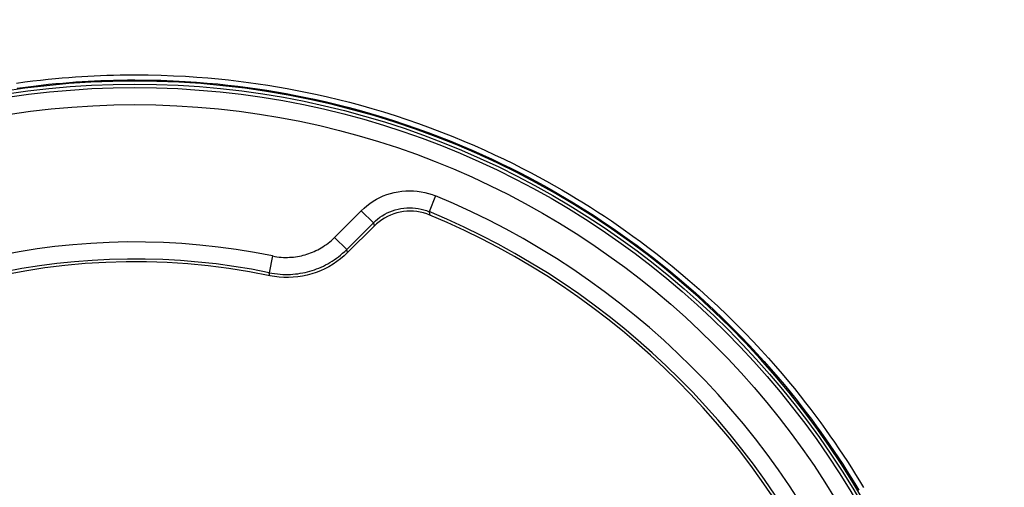
# Model space of a CAD drawing. Units: millimetres. Extents: x -59 to 121, y -69 to 368.
# Drawn here: x 63 to 92, y 38 to 52 of the extents above; entities that cross this region are included whole.
import ezdxf

# ---------------------------------------------------------------- set-up
doc = ezdxf.new("R2010")
doc.units = ezdxf.units.MM
doc.header["$LTSCALE"] = 16.335
doc.layers.get('0').update_dxf_attribs({"linetype": 'CONTINUOUS'})
for name, color, linetype in [('ASSI', 7, 'CONTINUOUS'), ('DRAFT', 7, 'CONTINUOUS'), ('RACCORDO', 7, 'CONTINUOUS')]:
    doc.layers.add(name, color=color, linetype=linetype)
doc.styles.get("Standard").update_dxf_attribs({"font": 'txt', "width": 0.8})
doc.dimstyles.new('DIMSTYLE_1', dxfattribs={"dimtxt": 3, "dimasz": 3, "dimexe": 1.5, "dimexo": 0.5, "dimgap": 0.75, "dimtad": 1, "dimtxsty": 'STANDARD', "dimblk": '_FILLED', "dimblk1": '_FILLED', "dimblk2": '_FILLED', "dimcen": 0.09, "dimadec": 0, "dimazin": 0, "dimtfac": 1, "dimtofl": 0, "dimtmove": 0, "dimatfit": 3, "dimldrblk": '_FILLED', "dimfxl": 1, "dimtolj": 1, "dimarcsym": 0})

# ---------------------------------------------------------------- blocks, each defined once
blk = doc.blocks.new('_FILLED')
at = {"color": 0, "linetype": 'BYBLOCK'}
blk.add_solid([(0, 0), (-1, 0.1333), (-1, -0.1333)], dxfattribs=at)
blk = doc.blocks.new('*D0')
at = {"color": 7, "linetype": 'CONTINUOUS'}
for p, q in [((70.112, 194.823), (112.712, 194.823)), ((111.212, 194.823), (111.212, 66.073)), ((111.212, -62.677), (111.212, 66.073)), ((67.612, -62.677), (112.712, -62.677))]:
    blk.add_line(p, q, dxfattribs=at)
at = {"color": 7, "linetype": 'CONTINUOUS', "xscale": 3, "yscale": 3, "zscale": 3}
for p, rotation in [((111.212, 194.823), 90), ((111.212, -62.677), 270)]:
    blk.add_blockref('_FILLED', p, dxfattribs=dict(at, rotation=rotation))
at = {"color": 7, "linetype": 'CONTINUOUS', "insert": (107.462, 66.073), "char_height": 3, "width": 16.07143, "attachment_point": 2, "rotation": 90, "line_spacing_factor": 0.9}
blk.add_mtext('257,5', dxfattribs=at)
blk = doc.blocks.new('*D1')
at = {"color": 7, "linetype": 'CONTINUOUS'}
for p, q in [((72.712, 201.322), (120.712, 201.322)), ((119.212, 201.322), (119.212, 65.993)), ((119.212, -69.336), (119.212, 65.993)), ((70.212, -69.336), (120.712, -69.336))]:
    blk.add_line(p, q, dxfattribs=at)
at = {"color": 7, "linetype": 'CONTINUOUS', "xscale": 3, "yscale": 3, "zscale": 3}
for p, rotation in [((119.212, 201.322), 90), ((119.212, -69.336), 270)]:
    blk.add_blockref('_FILLED', p, dxfattribs=dict(at, rotation=rotation))
at = {"color": 7, "linetype": 'CONTINUOUS', "insert": (115.462, 65.993), "char_height": 3, "width": 20.25, "attachment_point": 2, "rotation": 90, "line_spacing_factor": 0.9}
blk.add_mtext('270,66', dxfattribs=at)

msp = doc.modelspace()

# ---------------------------------------------------------------- linework, layer by layer
at = {"layer": 'ASSI', "color": 253, "linetype": 'CONTINUOUS'}
for p, q in [((75.029, 46.555), (74.838, 46.093)), ((72.068, 45.338), (72.851, 46.121)), ((72.851, 46.121), (73.205, 45.768)), ((74.838, 46.093), (74.861, 45.994)), ((73.205, 45.768), (73.224, 45.67)), ((72.068, 45.338), (72.422, 44.985)), ((70.25, 44.794), (70.149, 44.304)), ((72.449, 44.894), (72.422, 44.985)), ((70.171, 44.215), (70.149, 44.304))]:
    msp.add_line(p, q, dxfattribs=at)
at = {"layer": 'ASSI', "color": 7, "linetype": 'CONTINUOUS'}
for p, q in [((72.422, 44.985), (73.205, 45.768)), ((73.224, 45.67), (72.449, 44.894)), ((73.296, 45.737), (73.224, 45.67))]:
    msp.add_line(p, q, dxfattribs=at)
for points in [[(66.212, 49.923), (65.565, 49.914), (64.92, 49.889), (64.276, 49.847), (63.633, 49.788), (62.991, 49.712), (62.352, 49.619)], [(87.589, 37.597), (87.259, 38.151), (86.913, 38.697), (86.553, 39.234), (86.18, 39.762), (85.793, 40.279), (85.392, 40.786), (84.979, 41.283), (84.552, 41.768), (84.112, 42.243), (83.661, 42.705), (83.198, 43.156), (82.722, 43.594), (82.236, 44.02), (81.739, 44.433), (81.23, 44.833), (80.712, 45.219), (80.184, 45.591), (79.646, 45.95), (79.1, 46.294), (78.544, 46.624), (77.98, 46.939), (77.408, 47.24), (76.829, 47.525), (76.242, 47.795), (75.648, 48.049), (75.049, 48.288), (74.443, 48.511), (73.832, 48.718), (73.216, 48.909), (72.595, 49.084), (71.969, 49.243), (71.341, 49.385), (70.708, 49.51), (70.072, 49.619), (69.433, 49.712), (68.792, 49.788), (68.149, 49.847), (67.505, 49.889), (66.859, 49.914), (66.212, 49.923)], [(74.861, 45.994), (74.769, 46.029), (74.676, 46.057), (74.58, 46.08), (74.482, 46.096), (74.383, 46.106), (74.283, 46.109), (74.185, 46.106), (74.086, 46.096), (73.989, 46.08), (73.894, 46.057), (73.801, 46.029), (73.71, 45.994), (73.62, 45.954), (73.533, 45.907), (73.45, 45.856), (73.371, 45.799), (73.296, 45.737)], [(72.449, 44.894), (72.349, 44.8), (72.245, 44.711), (72.135, 44.629), (72.021, 44.552), (71.902, 44.48), (71.779, 44.416), (71.654, 44.359), (71.526, 44.309), (71.396, 44.266), (71.263, 44.231), (71.128, 44.202), (70.993, 44.182), (70.855, 44.168), (70.716, 44.162), (70.578, 44.164), (70.442, 44.173), (70.306, 44.19), (70.171, 44.215)]]:
    msp.add_lwpolyline(points, dxfattribs=at)
at = {"layer": 'ASSI', "color": 253, "linetype": 'CONTINUOUS'}
for points in [[(72.851, 46.121), (72.931, 46.197), (73.015, 46.268), (73.104, 46.335), (73.196, 46.397), (73.293, 46.455), (73.393, 46.507), (73.495, 46.553), (73.601, 46.593), (73.709, 46.628), (73.818, 46.656), (73.93, 46.679), (74.042, 46.695), (74.155, 46.704), (74.268, 46.707), (74.381, 46.704), (74.493, 46.694), (74.604, 46.678), (74.714, 46.656), (74.821, 46.628), (74.926, 46.595), (75.029, 46.555)], [(73.205, 45.768), (73.265, 45.825), (73.328, 45.878), (73.395, 45.928), (73.464, 45.975), (73.536, 46.018), (73.611, 46.057), (73.688, 46.092), (73.767, 46.122), (73.848, 46.148), (73.93, 46.169), (74.014, 46.186), (74.098, 46.198), (74.182, 46.205), (74.267, 46.207), (74.351, 46.205), (74.436, 46.197), (74.519, 46.186), (74.601, 46.169), (74.682, 46.148), (74.761, 46.123), (74.838, 46.093)], [(70.25, 44.794), (70.315, 44.781), (70.379, 44.771), (70.443, 44.764), (70.506, 44.758), (70.568, 44.754), (70.629, 44.753), (70.689, 44.753), (70.749, 44.755), (70.808, 44.758), (70.866, 44.764), (70.924, 44.771), (70.981, 44.779), (71.037, 44.789), (71.093, 44.801), (71.148, 44.814), (71.203, 44.829), (71.257, 44.845), (71.311, 44.863), (71.364, 44.883), (71.417, 44.904), (71.469, 44.926), (71.521, 44.95), (71.573, 44.976), (71.625, 45.004), (71.676, 45.033), (71.726, 45.064), (71.776, 45.097), (71.826, 45.132), (71.876, 45.169), (71.925, 45.208), (71.973, 45.249), (72.021, 45.293), (72.068, 45.338)], [(70.149, 44.304), (70.23, 44.289), (70.311, 44.276), (70.39, 44.266), (70.469, 44.259), (70.546, 44.255), (70.623, 44.253), (70.698, 44.253), (70.773, 44.255), (70.846, 44.26), (70.919, 44.266), (70.991, 44.275), (71.062, 44.286), (71.133, 44.299), (71.202, 44.313), (71.271, 44.33), (71.34, 44.348), (71.408, 44.369), (71.475, 44.391), (71.541, 44.415), (71.607, 44.441), (71.673, 44.47), (71.738, 44.5), (71.803, 44.532), (71.867, 44.566), (71.931, 44.603), (71.994, 44.642), (72.057, 44.683), (72.119, 44.727), (72.181, 44.773), (72.242, 44.822), (72.303, 44.873), (72.363, 44.927), (72.422, 44.985)]]:
    msp.add_lwpolyline(points, dxfattribs=at)
at = {"layer": 'ASSI', "color": 7, "linetype": 'CONTINUOUS'}
msp.add_circle((66.212, 25.223), 24.608, dxfattribs=at)
at = {"layer": 'ASSI', "color": 253, "linetype": 'CONTINUOUS'}
for radius in [24.509, 24.009]:
    msp.add_circle((66.212, 25.223), radius, dxfattribs=at)
for radius, start, end in [(23.083, 22.4562, 67.5438), (19.983, 78.3429, 127.2563)]:
    msp.add_arc((66.212, 25.223), radius, start, end, dxfattribs=at)
at = {"layer": 'ASSI', "color": 7, "linetype": 'CONTINUOUS'}
for radius, start, end in [(22.583, 22.4562, 67.5438), (22.5, 22.6072, 67.3928), (19.4, 78.226, 191.774), (19.483, 78.3429, 127.2797)]:
    msp.add_arc((66.212, 25.223), radius, start, end, dxfattribs=at)
at = {"layer": 'DRAFT', "color": 7, "linetype": 'CONTINUOUS'}
msp.add_circle((66.212, 25.223), 24.608, dxfattribs=at)
at = {"layer": 'RACCORDO', "color": 253, "linetype": 'CONTINUOUS'}
for p, q in [((75.029, 46.555), (74.838, 46.093)), ((72.068, 45.338), (72.851, 46.121)), ((72.851, 46.121), (73.205, 45.768)), ((74.838, 46.093), (74.861, 45.994)), ((73.205, 45.768), (73.224, 45.67)), ((72.068, 45.338), (72.422, 44.985)), ((70.25, 44.794), (70.149, 44.304)), ((72.449, 44.894), (72.422, 44.985)), ((70.171, 44.215), (70.149, 44.304))]:
    msp.add_line(p, q, dxfattribs=at)
at = {"layer": 'RACCORDO', "color": 7, "linetype": 'CONTINUOUS'}
for p, q in [((72.422, 44.985), (73.205, 45.768)), ((73.224, 45.67), (72.449, 44.894)), ((73.296, 45.737), (73.224, 45.67))]:
    msp.add_line(p, q, dxfattribs=at)
at = {"layer": 'RACCORDO', "color": 253, "linetype": 'CONTINUOUS'}
for points in [[(62.744, 49.864), (62.987, 49.897), (63.222, 49.927), (63.449, 49.953), (63.669, 49.977), (63.882, 49.998), (64.085, 50.016), (64.282, 50.032), (64.473, 50.046), (64.658, 50.059), (64.838, 50.069), (65.02, 50.078), (65.204, 50.087), (65.39, 50.093), (65.583, 50.099), (65.785, 50.103), (65.995, 50.106), (66.212, 50.107)], [(62.767, 49.716), (63.008, 49.748), (63.241, 49.778), (63.467, 49.804), (63.686, 49.828), (63.897, 49.848), (64.099, 49.866), (64.294, 49.882), (64.485, 49.897), (64.668, 49.909), (64.847, 49.919), (65.028, 49.929), (65.211, 49.937), (65.395, 49.943), (65.587, 49.949), (65.788, 49.953), (65.996, 49.956), (66.212, 49.957)], [(66.212, 50.107), (66.604, 50.103), (66.982, 50.094), (67.346, 50.081), (67.694, 50.063), (68.028, 50.041), (68.351, 50.015), (68.662, 49.986), (68.961, 49.955), (69.255, 49.92), (69.544, 49.883), (69.827, 49.843), (70.11, 49.8), (70.393, 49.754), (70.677, 49.704), (70.966, 49.649), (71.26, 49.59), (71.558, 49.527), (71.864, 49.457), (72.179, 49.382), (72.5, 49.3), (72.828, 49.212), (73.162, 49.117), (73.502, 49.016), (73.842, 48.909), (74.185, 48.796), (74.528, 48.678), (74.867, 48.555), (75.202, 48.428), (75.534, 48.297), (75.856, 48.164), (76.166, 48.031), (76.468, 47.897), (76.758, 47.764), (77.036, 47.632), (77.302, 47.502), (77.56, 47.372), (77.808, 47.243), (78.046, 47.116), (78.279, 46.989), (78.505, 46.862), (78.724, 46.736), (78.939, 46.61), (79.151, 46.483), (79.359, 46.355), (79.566, 46.225), (79.771, 46.093), (79.976, 45.959), (80.182, 45.82), (80.389, 45.678), (80.599, 45.532), (80.812, 45.379), (81.031, 45.219), (81.253, 45.052), (81.483, 44.876), (81.721, 44.689), (81.965, 44.492), (82.218, 44.283), (82.481, 44.059), (82.752, 43.822), (83.023, 43.577), (83.298, 43.322), (83.573, 43.058), (83.838, 42.797), (84.092, 42.539), (84.335, 42.284), (84.567, 42.035), (84.784, 41.796), (84.989, 41.563), (85.184, 41.336), (85.369, 41.117), (85.544, 40.904), (85.711, 40.695), (85.872, 40.491), (86.025, 40.292), (86.173, 40.095), (86.316, 39.901), (86.454, 39.71), (86.589, 39.52), (86.72, 39.331), (86.848, 39.143), (86.974, 38.955), (87.098, 38.767), (87.219, 38.578), (87.339, 38.388), (87.457, 38.197), (87.574, 38.003)], [(66.212, 49.957), (66.602, 49.954), (66.977, 49.945), (67.338, 49.931), (67.684, 49.913), (68.016, 49.891), (68.337, 49.865), (68.646, 49.837), (68.943, 49.806), (69.235, 49.771), (69.522, 49.734), (69.803, 49.695), (70.084, 49.652), (70.366, 49.606), (70.648, 49.556), (70.935, 49.502), (71.227, 49.443), (71.523, 49.38), (71.827, 49.311), (72.14, 49.236), (72.459, 49.155), (72.785, 49.068), (73.117, 48.974), (73.454, 48.873), (73.793, 48.767), (74.133, 48.654), (74.474, 48.536), (74.811, 48.414), (75.144, 48.288), (75.473, 48.158), (75.793, 48.026), (76.102, 47.894), (76.401, 47.761), (76.689, 47.628), (76.965, 47.497), (77.23, 47.367), (77.486, 47.238), (77.732, 47.11), (77.969, 46.984), (78.2, 46.858), (78.424, 46.732), (78.642, 46.607), (78.856, 46.481), (79.067, 46.354), (79.273, 46.227), (79.479, 46.098), (79.683, 45.967), (79.886, 45.834), (80.091, 45.696), (80.297, 45.555), (80.505, 45.409), (80.717, 45.257), (80.934, 45.098), (81.155, 44.933), (81.384, 44.757), (81.62, 44.572), (81.863, 44.376), (82.114, 44.168), (82.375, 43.945), (82.644, 43.71), (82.914, 43.466), (83.187, 43.213), (83.46, 42.951), (83.723, 42.691), (83.975, 42.435), (84.217, 42.181), (84.447, 41.934), (84.663, 41.696), (84.867, 41.464), (85.06, 41.239), (85.244, 41.021), (85.418, 40.809), (85.584, 40.602), (85.743, 40.399), (85.895, 40.201), (86.043, 40.005), (86.185, 39.813), (86.322, 39.623), (86.456, 39.434), (86.587, 39.246), (86.714, 39.059), (86.839, 38.872), (86.962, 38.685), (87.082, 38.498), (87.201, 38.309), (87.319, 38.118), (87.435, 37.926)], [(72.851, 46.121), (72.931, 46.197), (73.015, 46.268), (73.104, 46.335), (73.196, 46.397), (73.293, 46.455), (73.393, 46.507), (73.495, 46.553), (73.601, 46.593), (73.709, 46.628), (73.818, 46.656), (73.93, 46.679), (74.042, 46.695), (74.155, 46.704), (74.268, 46.707), (74.381, 46.704), (74.493, 46.694), (74.604, 46.678), (74.714, 46.656), (74.821, 46.628), (74.926, 46.595), (75.029, 46.555)], [(73.205, 45.768), (73.265, 45.825), (73.328, 45.878), (73.395, 45.928), (73.464, 45.975), (73.536, 46.018), (73.611, 46.057), (73.688, 46.092), (73.767, 46.122), (73.848, 46.148), (73.93, 46.169), (74.014, 46.186), (74.098, 46.198), (74.182, 46.205), (74.267, 46.207), (74.351, 46.205), (74.436, 46.197), (74.519, 46.186), (74.601, 46.169), (74.682, 46.148), (74.761, 46.123), (74.838, 46.093)], [(70.25, 44.794), (70.315, 44.781), (70.379, 44.771), (70.443, 44.764), (70.506, 44.758), (70.568, 44.754), (70.629, 44.753), (70.689, 44.753), (70.749, 44.755), (70.808, 44.758), (70.866, 44.764), (70.924, 44.771), (70.981, 44.779), (71.037, 44.789), (71.093, 44.801), (71.148, 44.814), (71.203, 44.829), (71.257, 44.845), (71.311, 44.863), (71.364, 44.883), (71.417, 44.904), (71.469, 44.926), (71.521, 44.95), (71.573, 44.976), (71.625, 45.004), (71.676, 45.033), (71.726, 45.064), (71.776, 45.097), (71.826, 45.132), (71.876, 45.169), (71.925, 45.208), (71.973, 45.249), (72.021, 45.293), (72.068, 45.338)], [(70.149, 44.304), (70.23, 44.289), (70.311, 44.276), (70.39, 44.266), (70.469, 44.259), (70.546, 44.255), (70.623, 44.253), (70.698, 44.253), (70.773, 44.255), (70.846, 44.26), (70.919, 44.266), (70.991, 44.275), (71.062, 44.286), (71.133, 44.299), (71.202, 44.313), (71.271, 44.33), (71.34, 44.348), (71.408, 44.369), (71.475, 44.391), (71.541, 44.415), (71.607, 44.441), (71.673, 44.47), (71.738, 44.5), (71.803, 44.532), (71.867, 44.566), (71.931, 44.603), (71.994, 44.642), (72.057, 44.683), (72.119, 44.727), (72.181, 44.773), (72.242, 44.822), (72.303, 44.873), (72.363, 44.927), (72.422, 44.985)]]:
    msp.add_lwpolyline(points, dxfattribs=at)
at = {"layer": 'RACCORDO', "color": 7, "linetype": 'CONTINUOUS'}
for points in [[(74.861, 45.994), (74.769, 46.029), (74.676, 46.057), (74.58, 46.08), (74.482, 46.096), (74.383, 46.106), (74.283, 46.109), (74.185, 46.106), (74.086, 46.096), (73.989, 46.08), (73.894, 46.057), (73.801, 46.029), (73.71, 45.994), (73.62, 45.954), (73.533, 45.907), (73.45, 45.856), (73.371, 45.799), (73.296, 45.737)], [(72.449, 44.894), (72.349, 44.8), (72.245, 44.711), (72.135, 44.629), (72.021, 44.552), (71.902, 44.48), (71.779, 44.416), (71.654, 44.359), (71.526, 44.309), (71.396, 44.266), (71.263, 44.231), (71.128, 44.202), (70.993, 44.182), (70.855, 44.168), (70.716, 44.162), (70.578, 44.164), (70.442, 44.173), (70.306, 44.19), (70.171, 44.215)]]:
    msp.add_lwpolyline(points, dxfattribs=at)
at = {"layer": 'RACCORDO', "color": 253, "linetype": 'CONTINUOUS'}
for radius in [24.509, 24.009]:
    msp.add_circle((66.212, 25.223), radius, dxfattribs=at)
for radius, start, end in [(23.083, 22.4562, 67.5438), (19.983, 78.3429, 127.2563)]:
    msp.add_arc((66.212, 25.223), radius, start, end, dxfattribs=at)
at = {"layer": 'RACCORDO', "color": 7, "linetype": 'CONTINUOUS'}
for radius, start, end in [(22.583, 22.4562, 67.5438), (22.5, 22.6072, 67.3928), (19.4, 78.226, 191.774), (19.483, 78.3429, 127.2797)]:
    msp.add_arc((66.212, 25.223), radius, start, end, dxfattribs=at)

# ---------------------------------------------------------------- dimensions: what is measured, and where the dimension line sits
at = {"color": 7, "linetype": 'CONTINUOUS'}
for base, p1, p2, picture, middle in [((119.212, -69.336), (72.212, 201.322), (69.712, -69.336), '*D1', (119.212, 65.564)), ((111.212, -62.677), (69.612, 194.823), (67.112, -62.677), '*D0', (111.212, 65.644))]:
    dim = msp.add_linear_dim(base=base, p1=p1, p2=p2, angle=270, dimstyle='DIMSTYLE_1', dxfattribs=at)
    dim.commit()
    dim.dimension.update_dxf_attribs({"geometry": picture, "text_midpoint": middle, "dimtype": 160})

doc.saveas('drawing.dxf')
